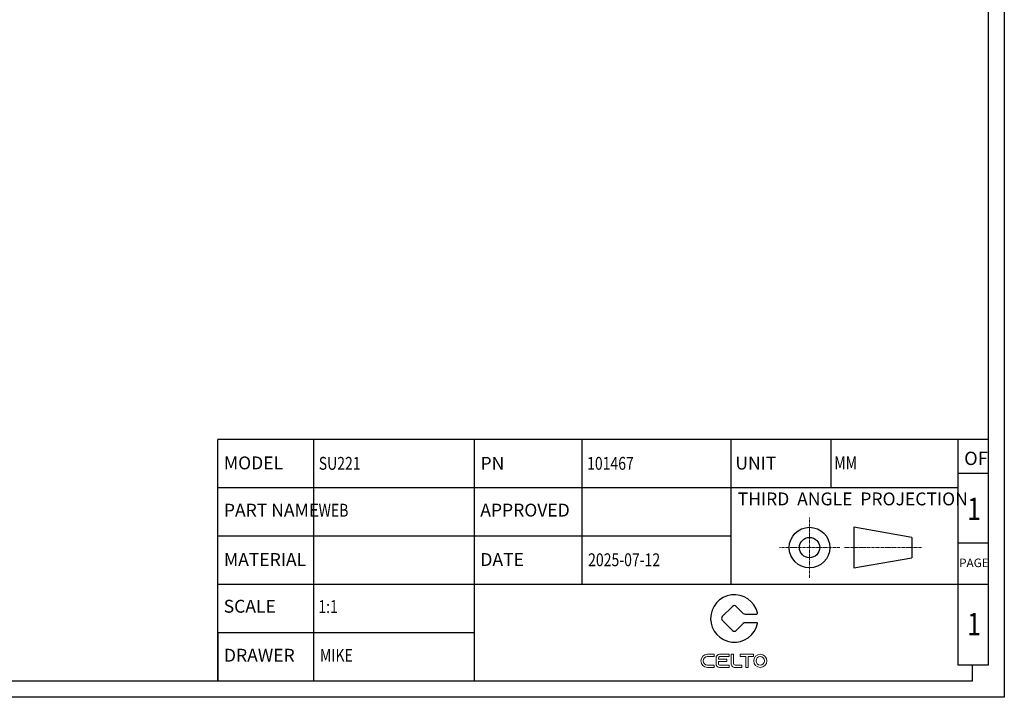
# Model space of a CAD drawing. Units: inches. Extents: x 354 to 5963, y 361 to 4250.
# Drawn here: x 3556 to 5963, y 361 to 2017 of the extents above; entities that cross this region are included whole.
import ezdxf
from ezdxf.enums import TextEntityAlignment as Align

# ---------------------------------------------------------------- set-up
doc = ezdxf.new("R2010")
doc.units = ezdxf.units.IN
doc.header["$MEASUREMENT"] = 0
doc.linetypes.add('CENTERX2', pattern=[4, 2.5, -0.5, 0.5, -0.5])
doc.layers.add('Layer 1', color=7, linetype='Continuous')
doc.styles.add('CHINA', font='simsun.ttc', dxfattribs={"width": 0.8})
doc.styles.get("Standard").update_dxf_attribs({"font": 'arial.ttf'})

# ---------------------------------------------------------------- blocks, each defined once
blk = doc.blocks.new('30')
at = {"color": 7, "linetype": 'Continuous', "lineweight": 25}
for p, q in [((64026.95, -31124.28), (64030.03, -31121.2)), ((64031.16, -31121.2), (64033.28, -31123.32)), ((64033.84, -31123.56), (64037.28, -31123.56)), ((64030.03, -31128.49), (64026.95, -31125.41)), ((64033.26, -31126.39), (64031.16, -31128.49)), ((64037.4, -31126.16), (64033.82, -31126.16))]:
    blk.add_line(p, q, dxfattribs=at)
for centre, radius, start, end in [((64030.6, -31124.86), 7.17, 13.4677, 347.5723), ((64030.6, -31121.77), 0.8, 45, 135), ((64027.52, -31124.85), 0.8, 135, 225), ((64033.84, -31122.76), 0.8, 225, 270), ((64037.28, -31123.26), 0.3, 270, 13.4677), ((64033.82, -31126.96), 0.8, 90, 135), ((64037.4, -31126.36), 0.2, 347.5723, 90), ((64030.6, -31127.92), 0.8, 225, 315)]:
    blk.add_arc(centre, radius, start, end, dxfattribs=at)
at = {"layer": 'Layer 1', "lineweight": 9}
for points, knots in [([(64022.48, -31136.39), (64022.48, -31136.39), (64024.48, -31136.39), (64024.48, -31136.39), (64024.48, -31136.39), (64024.48, -31135.68), (64024.48, -31135.68), (64024.48, -31135.68), (64022.48, -31135.68), (64022.48, -31135.68), (64021.38, -31135.68), (64020.49, -31136.58), (64020.49, -31137.68), (64020.49, -31138.77), (64021.38, -31139.67), (64022.48, -31139.67), (64022.48, -31139.67), (64024.48, -31139.67), (64024.48, -31139.67), (64024.48, -31139.67), (64024.48, -31138.96), (64024.48, -31138.96), (64024.48, -31138.96), (64022.48, -31138.96), (64022.48, -31138.96), (64021.78, -31138.96), (64021.2, -31138.38), (64021.2, -31137.68), (64021.2, -31136.97), (64021.78, -31136.39), (64022.48, -31136.39)], [0, 0, 0, 0, 0.090909, 0.090909, 0.090909, 0.181818, 0.181818, 0.181818, 0.272727, 0.272727, 0.272727, 0.363636, 0.363636, 0.363636, 0.454545, 0.454545, 0.454545, 0.545455, 0.545455, 0.545455, 0.636364, 0.636364, 0.636364, 0.727273, 0.727273, 0.727273, 0.818182, 0.818182, 0.818182, 1, 1, 1, 1]), ([(64026.12, -31136.39), (64026.12, -31136.39), (64029.03, -31136.39), (64029.03, -31136.39), (64029.03, -31136.39), (64029.03, -31135.68), (64029.03, -31135.68), (64029.03, -31135.68), (64026.12, -31135.68), (64026.12, -31135.68), (64025.53, -31135.68), (64025.05, -31136.17), (64025.05, -31136.76), (64025.05, -31136.76), (64025.05, -31138.59), (64025.05, -31138.59), (64025.05, -31139.18), (64025.53, -31139.67), (64026.12, -31139.67), (64026.12, -31139.67), (64029.03, -31139.67), (64029.03, -31139.67), (64029.03, -31139.67), (64029.03, -31138.96), (64029.03, -31138.96), (64029.03, -31138.96), (64026.12, -31138.96), (64026.12, -31138.96), (64025.92, -31138.96), (64025.76, -31138.79), (64025.76, -31138.59), (64025.76, -31138.59), (64025.76, -31137.84), (64025.76, -31137.84), (64025.76, -31137.84), (64028.32, -31137.84), (64028.32, -31137.84), (64028.32, -31137.84), (64028.32, -31137.13), (64028.32, -31137.13), (64028.32, -31137.13), (64025.76, -31137.13), (64025.76, -31137.13), (64025.76, -31137.13), (64025.76, -31136.76), (64025.76, -31136.76), (64025.76, -31136.56), (64025.92, -31136.39), (64026.12, -31136.39)], [0, 0, 0, 0, 0.058824, 0.058824, 0.058824, 0.117647, 0.117647, 0.117647, 0.176471, 0.176471, 0.176471, 0.235294, 0.235294, 0.235294, 0.294118, 0.294118, 0.294118, 0.352941, 0.352941, 0.352941, 0.411765, 0.411765, 0.411765, 0.470588, 0.470588, 0.470588, 0.529412, 0.529412, 0.529412, 0.588235, 0.588235, 0.588235, 0.647059, 0.647059, 0.647059, 0.705882, 0.705882, 0.705882, 0.764706, 0.764706, 0.764706, 0.823529, 0.823529, 0.823529, 0.882353, 0.882353, 0.882353, 1, 1, 1, 1]), ([(64030.8, -31138.95), (64030.55, -31138.92), (64030.35, -31138.72), (64030.31, -31138.47), (64030.31, -31138.47), (64030.31, -31135.68), (64030.31, -31135.68), (64030.31, -31135.68), (64029.6, -31135.68), (64029.6, -31135.68), (64029.6, -31135.68), (64029.6, -31138.4), (64029.6, -31138.4), (64029.6, -31138.6), (64029.65, -31138.79), (64029.73, -31138.96), (64029.85, -31139.21), (64030.06, -31139.41), (64030.31, -31139.54), (64030.48, -31139.62), (64030.67, -31139.67), (64030.87, -31139.67), (64030.87, -31139.67), (64032.89, -31139.67), (64032.89, -31139.67), (64032.89, -31139.67), (64032.89, -31138.96), (64032.89, -31138.96), (64032.89, -31138.96), (64030.8, -31138.95), (64030.8, -31138.95)], [0, 0, 0, 0, 0.090909, 0.090909, 0.090909, 0.181818, 0.181818, 0.181818, 0.272727, 0.272727, 0.272727, 0.363636, 0.363636, 0.363636, 0.454545, 0.454545, 0.454545, 0.545455, 0.545455, 0.545455, 0.636364, 0.636364, 0.636364, 0.727273, 0.727273, 0.727273, 0.818182, 0.818182, 0.818182, 1, 1, 1, 1]), ([(64032.39, -31135.68), (64032.39, -31135.68), (64032.39, -31136.39), (64032.39, -31136.39), (64032.39, -31136.39), (64034.03, -31136.39), (64034.03, -31136.39), (64034.03, -31136.39), (64034.03, -31139.67), (64034.03, -31139.67), (64034.03, -31139.67), (64034.74, -31139.67), (64034.74, -31139.67), (64034.74, -31139.67), (64034.74, -31136.39), (64034.74, -31136.39), (64034.74, -31136.39), (64036.37, -31136.39), (64036.37, -31136.39), (64036.37, -31136.39), (64036.37, -31135.68), (64036.37, -31135.68), (64036.37, -31135.68), (64032.39, -31135.68), (64032.39, -31135.68)], [0, 0, 0, 0, 0.111111, 0.111111, 0.111111, 0.222222, 0.222222, 0.222222, 0.333333, 0.333333, 0.333333, 0.444444, 0.444444, 0.444444, 0.555556, 0.555556, 0.555556, 0.666667, 0.666667, 0.666667, 0.777778, 0.777778, 0.777778, 1, 1, 1, 1]), ([(64038.43, -31135.68), (64037.33, -31135.68), (64036.44, -31136.58), (64036.44, -31137.68), (64036.44, -31138.77), (64037.33, -31139.67), (64038.43, -31139.67), (64039.53, -31139.67), (64040.42, -31138.77), (64040.42, -31137.68), (64040.42, -31136.58), (64039.53, -31135.68), (64038.43, -31135.68)], [0, 0, 0, 0, 0.2, 0.2, 0.2, 0.4, 0.4, 0.4, 0.6, 0.6, 0.6, 1, 1, 1, 1]), ([(64038.43, -31138.96), (64037.72, -31138.96), (64037.15, -31138.38), (64037.15, -31137.68), (64037.15, -31136.97), (64037.72, -31136.39), (64038.43, -31136.39), (64039.14, -31136.39), (64039.71, -31136.97), (64039.71, -31137.68), (64039.71, -31138.38), (64039.14, -31138.96), (64038.43, -31138.96)], [0, 0, 0, 0, 0.2, 0.2, 0.2, 0.4, 0.4, 0.4, 0.6, 0.6, 0.6, 1, 1, 1, 1])]:
    blk.add_open_spline(points, degree=3, knots=knots, dxfattribs=at)
blk = doc.blocks.new('图框模板 TEMPLATE')
at = {"color": 7}
for p, q in [((2147.76, 1489.29), (2147.76, 0)), ((2132.68, 1459.13), (2132.68, 30.16)), ((1752.68, 105.57), (1752.68, 241.3)), ((1985.58, 196.06), (1985.58, 241.3)), ((2104.31, 241.3), (2104.31, 30.16)), ((2104.31, 209.88), (2132.68, 209.88)), ((2117.6, 15.08), (96.52, 15.08)), ((2147.76, 0), (0, 0))]:
    blk.add_line(p, q, dxfattribs=at)
at = {"color": 7, "lineweight": 25}
for p, q in [((1411.56, 15.08), (1411.56, 241.3)), ((1501.46, 15.08), (1501.46, 241.3)), ((1651.87, 15.08), (1651.87, 241.3)), ((1892.19, 105.57), (1892.19, 241.3)), ((2132.68, 241.3), (2132.68, 30.16)), ((2104.31, 196.06), (1411.56, 196.06)), ((1892.19, 150.81), (1411.56, 150.81)), ((2132.68, 144.25), (2104.31, 144.25)), ((2132.68, 105.57), (1411.56, 105.57)), ((1651.87, 60.33), (1411.56, 60.33)), ((1411.56, 60.33), (1411.56, 15.08)), ((2132.68, 30.16), (2104.31, 30.16)), ((2117.6, 30.16), (2117.6, 15.08))]:
    blk.add_line(p, q, dxfattribs=at)
at = {"lineweight": 25}
blk.add_line((2132.68, 241.3), (1411.56, 241.3), dxfattribs=at)
at = {"color": 7, "linetype": 'CENTERX2', "lineweight": 20}
for p, q in [((1965.44, 111.93), (1965.44, 168.36)), ((1993.67, 140.15), (1937.23, 140.15)), ((2070.27, 140.15), (1997.81, 140.15))]:
    blk.add_line(p, q, dxfattribs=at)
at = {"color": 7, "lineweight": 30}
for p, q in [((2007.02, 159.16), (2007.02, 121.14)), ((2061.07, 149.65), (2007.02, 159.16)), ((2061.07, 149.65), (2061.07, 130.64)), ((2007.02, 121.14), (2061.07, 130.64))]:
    blk.add_line(p, q, dxfattribs=at)
for radius in [19.01, 9.5]:
    blk.add_circle((1965.44, 140.15), radius, dxfattribs=at)
at = {"xscale": 3.1, "yscale": 3.1, "zscale": 3.1}
blk.add_blockref('30', (-196599.78, 96560.87), dxfattribs=at)
at = {"color": 7, "attachment_point": 1, "style": 'CHINA'}
for s, insert, char_height, width in [('{\\fArial|b1|i0|c0|p32;MODEL}', (1417.18, 225.45), 12.0367, 71.3738), ('{\\fArial|b1|i0|c0|p32;PN}', (1657.39, 225.06), 12.0367, 71.3738), ('{\\fArial|b1|i0|c0|p32;UNIT}', (1896, 225.29), 12.0367, 100.8674), ('{\\fArial|b1|i0|c0|p32;OF}', (2110.19, 229.93), 12.5034, 57.0991), ('{\\fArial|b1|i0|c0|p32;THIRD  ANGLE  PROJECTION}', (1898.16, 191.73), 12.0367, 323.7824), ('{\\fArial|b1|i0|c0|p32;PART NAME}', (1417.17, 181.19), 12.0367, 128.5365), ('{\\fArial|b1|i0|c0|p32;APPROVED}', (1657.19, 181.27), 12.0367, 71.3738), ('{\\fArial|b1|i0|c0|p32;MATERIAL}', (1417.23, 134.98), 12.0367, 128.5365), ('{\\fArial|b1|i0|c0|p32;DATE}', (1657.28, 134.97), 12.0367, 71.3738), ('{\\fArial|b1|i0|c0|p32;PAGE}', (2105.49, 129.88), 8.0245, 40.6831), ('{\\fArial|b1|i0|c0|p32;SCALE}', (1416.97, 91.24), 12.0367, 71.3738), ('{\\fArial|b1|i0|c0|p32;DRAWER}', (1417.25, 45.38), 12.0367, 71.3738)]:
    blk.add_mtext(s, dxfattribs=dict(at, insert=insert, char_height=char_height, width=width))
at = {"width": 0.8, "flags": 4}
for tag, p in [('A', (12.69, 319.87)), ('0', (16.72, 103.72))]:
    blk.add_attdef(tag, p, '', height=78, dxfattribs=at)
at = {"color": 7, "width": 0.8, "flags": 4}
for tag, p in [('MODEL', (1505.98, 212.99)), ('PN', (1757.19, 212.99)), ('MM', (1988.61, 213.41)), ('PARTNAME', (1505.85, 169.11)), ('MATERRIAL', (1506.07, 122.73)), ('DATE', (1758.15, 122.73)), ('1:1', (1505.57, 78.91)), ('DRAWER', (1507.1, 33.3))]:
    blk.add_attdef(tag, p, '', height=12.04, dxfattribs=at)
at = {"width": 0.8, "flags": 4}
for p in [(2119.4, 176.39), (2119.4, 68.53)]:
    blk.add_attdef('1', text='', height=21, dxfattribs=at).set_placement(p, align=Align.MIDDLE_CENTER)

msp = doc.modelspace()

# ---------------------------------------------------------------- block references
ref = msp.add_blockref('图框模板 TEMPLATE', (354.21, 360.78), dxfattribs=dict(xscale=2.611516285584696, yscale=2.611516285584696, zscale=2.611516285584696))
ref.add_attrib('MODEL', 'SU221', (4287.1, 917), dxfattribs={"color": 7, "height": 31.434, "width": 0.8, "flags": 4})
ref.add_attrib('PARTNAME', 'WEB', (4286.75, 802.41), dxfattribs={"color": 7, "height": 31.434, "width": 0.8, "flags": 4})
ref.add_attrib('1:1', '1:1', (4286.03, 566.86), dxfattribs={"color": 7, "height": 31.434, "width": 0.8, "flags": 4})
ref.add_attrib('DRAWER', 'MIKE', (4290.01, 447.75), dxfattribs={"color": 7, "height": 31.434, "width": 0.8, "flags": 4})
ref.add_attrib('PN', '101467', (4943.13, 917), dxfattribs={"color": 7, "height": 31.434, "width": 0.8, "flags": 4})
ref.add_attrib('DATE', '2025-07-12', (4945.65, 681.29), dxfattribs={"color": 7, "height": 31.434, "width": 0.8, "flags": 4})
ref.add_attrib('MM', 'MM', (5547.48, 918.11), dxfattribs={"color": 7, "height": 31.434, "width": 0.8, "flags": 4})
ref.add_attrib('1', '1', dxfattribs={"height": 54.84, "width": 0.8, "flags": 4}).set_placement((5889.05, 821.42), align=Align.MIDDLE_CENTER)
ref.add_attrib('1', '1', dxfattribs={"height": 54.84, "width": 0.8, "flags": 4}).set_placement((5889.05, 539.76), align=Align.MIDDLE_CENTER)

doc.saveas('drawing.dxf')
